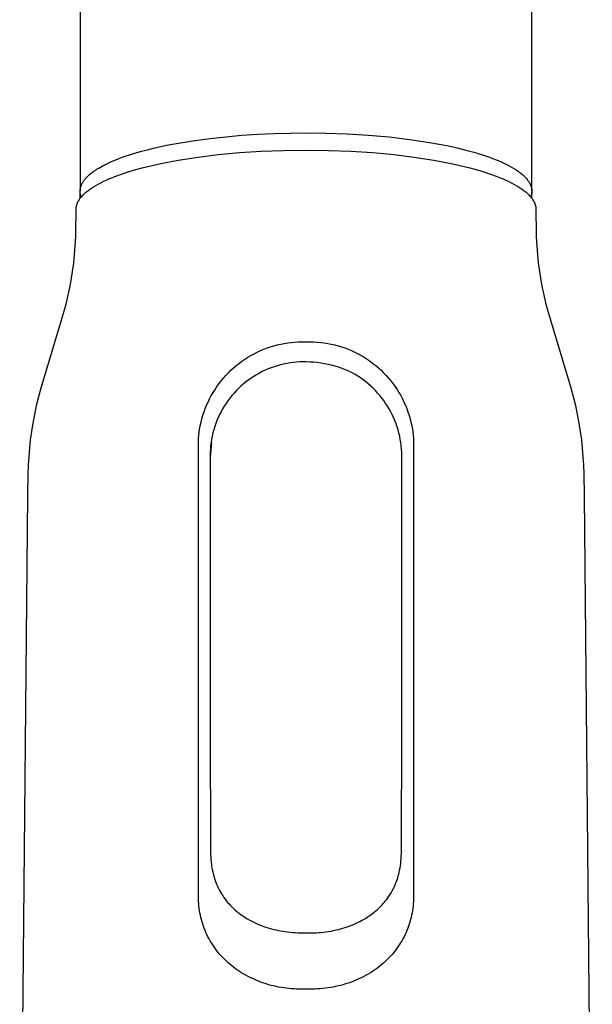
# Model space of a CAD drawing. Units: millimetres. Extents: x -315 to 210, y -409 to 473.
# Drawn here: x 99 to 134, y 316 to 377 of the extents above; entities that cross this region are included whole.
import ezdxf

# ---------------------------------------------------------------- set-up
doc = ezdxf.new("R2010")
doc.units = ezdxf.units.MM
doc.header["$MEASUREMENT"] = 0
doc.layers.add('Default', color=7, linetype='Continuous', true_color=0x000000)

msp = doc.modelspace()

# ---------------------------------------------------------------- linework, layer by layer
at = {"layer": 'Default', "color": 7, "true_color": 0xffffff}
for p, q in [((102.72, 458.056), (102.72, 366.363)), ((130.72, 366.362), (130.719, 458.056)), ((111.756, 369.71), (112.744, 369.796)), ((112.744, 369.796), (113.743, 369.862)), ((113.743, 369.862), (114.744, 369.909)), ((114.744, 369.909), (115.739, 369.936)), ((115.739, 369.936), (116.72, 369.945)), ((116.72, 369.945), (117.978, 369.931)), ((117.978, 369.931), (119.268, 369.885)), ((119.268, 369.885), (120.572, 369.806)), ((120.572, 369.806), (121.874, 369.691)), ((108.083, 369.174), (108.942, 369.335)), ((108.942, 369.335), (109.846, 369.479)), ((109.846, 369.479), (110.787, 369.604)), ((110.787, 369.604), (111.756, 369.71)), ((121.874, 369.691), (123.15, 369.541)), ((123.15, 369.541), (124.381, 369.355)), ((124.381, 369.355), (124.973, 369.249)), ((124.973, 369.249), (125.544, 369.135)), ((105.522, 368.497), (105.84, 368.602)), ((105.84, 368.602), (106.175, 368.705)), ((106.175, 368.705), (106.526, 368.806)), ((106.526, 368.806), (106.894, 368.903)), ((106.894, 368.903), (107.276, 368.997)), ((107.276, 368.997), (108.083, 369.174)), ((110.032, 368.449), (111.267, 368.6)), ((111.267, 368.6), (112.602, 368.723)), ((112.602, 368.723), (113.94, 368.81)), ((113.94, 368.81), (115.33, 368.863)), ((115.33, 368.863), (116.72, 368.881)), ((116.72, 368.881), (118.111, 368.863)), ((118.111, 368.863), (119.5, 368.81)), ((119.5, 368.81), (120.838, 368.723)), ((120.838, 368.723), (122.174, 368.6)), ((122.174, 368.6), (123.408, 368.449)), ((125.544, 369.135), (126.094, 369.013)), ((126.094, 369.013), (126.62, 368.884)), ((126.62, 368.884), (127.119, 368.748)), ((127.119, 368.748), (127.589, 368.606)), ((127.589, 368.606), (128.029, 368.458)), ((104.193, 367.94), (104.424, 368.054)), ((104.424, 368.054), (104.672, 368.167)), ((104.672, 368.167), (104.938, 368.279)), ((104.938, 368.279), (105.221, 368.389)), ((105.221, 368.389), (105.522, 368.497)), ((107.18, 367.932), (107.719, 368.052)), ((107.719, 368.052), (108.26, 368.16)), ((108.26, 368.16), (108.803, 368.259)), ((108.803, 368.259), (110.032, 368.449)), ((123.408, 368.449), (124.637, 368.259)), ((124.637, 368.259), (125.18, 368.16)), ((125.18, 368.16), (125.722, 368.052)), ((125.722, 368.052), (126.261, 367.932)), ((128.029, 368.458), (128.238, 368.382)), ((128.238, 368.382), (128.438, 368.305)), ((128.438, 368.305), (128.63, 368.227)), ((128.63, 368.227), (128.814, 368.147)), ((128.814, 368.147), (128.989, 368.067)), ((128.989, 368.067), (129.156, 367.986)), ((129.156, 367.986), (129.314, 367.904)), ((103.244, 367.304), (103.302, 367.356)), ((103.302, 367.356), (103.363, 367.408)), ((103.363, 367.408), (103.427, 367.459)), ((103.427, 367.459), (103.494, 367.51)), ((103.494, 367.51), (103.563, 367.56)), ((103.563, 367.56), (103.635, 367.61)), ((103.635, 367.61), (103.709, 367.66)), ((103.709, 367.66), (103.786, 367.709)), ((103.786, 367.709), (103.881, 367.767)), ((103.881, 367.767), (103.981, 367.825)), ((103.981, 367.825), (104.085, 367.882)), ((104.085, 367.882), (104.193, 367.94)), ((104.872, 367.241), (105.286, 367.393)), ((105.286, 367.393), (105.705, 367.532)), ((105.705, 367.532), (106.172, 367.672)), ((106.172, 367.672), (106.644, 367.8)), ((106.644, 367.8), (107.18, 367.932)), ((126.261, 367.932), (126.797, 367.8)), ((126.797, 367.8), (127.268, 367.672)), ((127.268, 367.672), (127.736, 367.532)), ((127.736, 367.532), (128.155, 367.393)), ((128.155, 367.393), (128.569, 367.241)), ((129.314, 367.904), (129.464, 367.822)), ((129.464, 367.822), (129.605, 367.739)), ((129.605, 367.739), (129.737, 367.656)), ((129.737, 367.656), (129.861, 367.572)), ((129.861, 367.572), (129.919, 367.53)), ((129.919, 367.53), (129.976, 367.488)), ((129.976, 367.488), (130.03, 367.446)), ((130.03, 367.446), (130.082, 367.403)), ((130.082, 367.403), (130.132, 367.361)), ((130.132, 367.361), (130.18, 367.319)), ((102.811, 366.734), (102.824, 366.762)), ((102.824, 366.762), (102.837, 366.789)), ((102.837, 366.789), (102.852, 366.817)), ((102.852, 366.817), (102.867, 366.845)), ((102.867, 366.845), (102.883, 366.873)), ((102.883, 366.873), (102.9, 366.9)), ((102.9, 366.9), (102.917, 366.928)), ((102.917, 366.928), (102.936, 366.955)), ((102.936, 366.955), (102.955, 366.982)), ((102.955, 366.982), (102.975, 367.01)), ((102.975, 367.01), (102.995, 367.037)), ((102.995, 367.037), (103.017, 367.064)), ((103.017, 367.064), (103.039, 367.091)), ((103.039, 367.091), (103.062, 367.118)), ((103.062, 367.118), (103.086, 367.145)), ((103.086, 367.145), (103.136, 367.198)), ((103.136, 367.198), (103.188, 367.251)), ((103.188, 367.251), (103.244, 367.304)), ((103.701, 366.692), (103.849, 366.775)), ((103.849, 366.775), (104, 366.855)), ((104, 366.855), (104.153, 366.931)), ((104.153, 366.931), (104.33, 367.014)), ((104.33, 367.014), (104.509, 367.093)), ((104.509, 367.093), (104.69, 367.169)), ((104.69, 367.169), (104.872, 367.241)), ((128.569, 367.241), (128.751, 367.169)), ((128.751, 367.169), (128.932, 367.093)), ((128.932, 367.093), (129.111, 367.014)), ((129.111, 367.014), (129.288, 366.931)), ((129.288, 366.931), (129.441, 366.855)), ((129.441, 366.855), (129.591, 366.775)), ((129.591, 366.775), (129.74, 366.692)), ((130.18, 367.319), (130.225, 367.277)), ((130.225, 367.277), (130.269, 367.234)), ((130.269, 367.234), (130.31, 367.192)), ((130.31, 367.192), (130.35, 367.15)), ((130.35, 367.15), (130.387, 367.108)), ((130.387, 367.108), (130.422, 367.065)), ((130.422, 367.065), (130.455, 367.023)), ((130.455, 367.023), (130.487, 366.981)), ((130.487, 366.981), (130.516, 366.939)), ((130.516, 366.939), (130.543, 366.897)), ((130.543, 366.897), (130.568, 366.855)), ((130.568, 366.855), (130.579, 366.834)), ((130.579, 366.834), (130.591, 366.814)), ((130.591, 366.814), (130.602, 366.793)), ((130.602, 366.793), (130.612, 366.772)), ((130.612, 366.772), (130.622, 366.751)), ((130.622, 366.751), (130.631, 366.73)), ((102.72, 366.338), (102.721, 366.367)), ((102.72, 366.31), (102.72, 366.338)), ((102.721, 366.281), (102.72, 366.31)), ((102.72, 365.881), (102.72, 366.295)), ((102.721, 366.367), (102.723, 366.395)), ((102.723, 366.253), (102.721, 366.281)), ((102.723, 366.395), (102.726, 366.424)), ((102.725, 366.224), (102.723, 366.253)), ((102.729, 366.196), (102.725, 366.224)), ((102.726, 366.424), (102.729, 366.452)), ((102.729, 366.452), (102.734, 366.48)), ((102.733, 366.167), (102.729, 366.196)), ((102.738, 366.138), (102.733, 366.167)), ((102.734, 366.48), (102.739, 366.509)), ((102.744, 366.11), (102.738, 366.138)), ((102.739, 366.509), (102.745, 366.537)), ((102.745, 366.537), (102.752, 366.565)), ((102.752, 366.565), (102.76, 366.593)), ((102.76, 366.593), (102.768, 366.622)), ((102.768, 366.622), (102.778, 366.65)), ((102.778, 366.65), (102.788, 366.678)), ((102.788, 366.678), (102.799, 366.706)), ((102.799, 366.706), (102.811, 366.734)), ((102.904, 366.096), (102.948, 366.139)), ((102.948, 366.139), (102.992, 366.182)), ((102.992, 366.182), (103.038, 366.223)), ((103.038, 366.223), (103.084, 366.263)), ((103.084, 366.263), (103.14, 366.31)), ((103.14, 366.31), (103.196, 366.355)), ((103.196, 366.355), (103.254, 366.399)), ((103.254, 366.399), (103.313, 366.442)), ((103.313, 366.442), (103.433, 366.525)), ((103.433, 366.525), (103.555, 366.604)), ((103.555, 366.604), (103.701, 366.692)), ((129.74, 366.692), (129.886, 366.604)), ((129.886, 366.604), (130.008, 366.525)), ((130.008, 366.525), (130.128, 366.442)), ((130.128, 366.442), (130.186, 366.399)), ((130.186, 366.399), (130.244, 366.355)), ((130.244, 366.355), (130.301, 366.309)), ((130.301, 366.309), (130.357, 366.263)), ((130.357, 366.263), (130.403, 366.223)), ((130.403, 366.223), (130.448, 366.182)), ((130.448, 366.182), (130.493, 366.139)), ((130.493, 366.139), (130.536, 366.096)), ((130.631, 366.73), (130.64, 366.71)), ((130.64, 366.71), (130.648, 366.689)), ((130.648, 366.689), (130.656, 366.668)), ((130.656, 366.668), (130.664, 366.648)), ((130.664, 366.648), (130.671, 366.627)), ((130.671, 366.627), (130.677, 366.606)), ((130.677, 366.606), (130.683, 366.586)), ((130.683, 366.586), (130.689, 366.565)), ((130.689, 366.565), (130.694, 366.545)), ((130.694, 366.545), (130.698, 366.524)), ((130.698, 366.524), (130.703, 366.504)), ((130.706, 366.158), (130.7, 366.125)), ((130.703, 366.504), (130.706, 366.483)), ((130.706, 366.483), (130.71, 366.463)), ((130.711, 366.19), (130.706, 366.158)), ((130.71, 366.463), (130.712, 366.443)), ((130.715, 366.223), (130.711, 366.19)), ((130.712, 366.443), (130.715, 366.423)), ((130.715, 366.423), (130.717, 366.402)), ((130.718, 366.256), (130.715, 366.223)), ((130.717, 366.402), (130.718, 366.382)), ((130.718, 366.382), (130.719, 366.362)), ((130.72, 366.289), (130.718, 366.256)), ((130.719, 366.362), (130.72, 366.342)), ((130.72, 366.342), (130.72, 366.322)), ((130.72, 366.322), (130.72, 366.289)), ((130.72, 365.881), (130.72, 366.29)), ((102.523, 365.51), (102.531, 365.532)), ((102.531, 365.532), (102.539, 365.554)), ((102.539, 365.554), (102.548, 365.578)), ((102.548, 365.578), (102.558, 365.602)), ((102.558, 365.602), (102.569, 365.625)), ((102.569, 365.625), (102.58, 365.649)), ((102.58, 365.649), (102.591, 365.672)), ((102.591, 365.672), (102.603, 365.695)), ((102.603, 365.695), (102.615, 365.718)), ((102.615, 365.718), (102.628, 365.74)), ((102.628, 365.74), (102.641, 365.762)), ((102.641, 365.762), (102.655, 365.784)), ((102.655, 365.784), (102.683, 365.828)), ((102.683, 365.828), (102.713, 365.87)), ((102.713, 365.87), (102.744, 365.912)), ((102.751, 366.081), (102.744, 366.11)), ((102.744, 365.912), (102.782, 365.96)), ((102.759, 366.053), (102.751, 366.081)), ((102.768, 366.024), (102.759, 366.053)), ((102.777, 365.995), (102.768, 366.024)), ((102.788, 365.967), (102.777, 365.995)), ((102.782, 365.96), (102.821, 366.006)), ((102.821, 366.006), (102.862, 366.052)), ((102.862, 366.052), (102.904, 366.096)), ((130.536, 366.096), (130.578, 366.052)), ((130.578, 366.052), (130.619, 366.007)), ((130.619, 366.007), (130.659, 365.96)), ((130.664, 365.998), (130.653, 365.967)), ((130.659, 365.96), (130.697, 365.912)), ((130.675, 366.029), (130.664, 365.998)), ((130.684, 366.061), (130.675, 366.029)), ((130.692, 366.093), (130.684, 366.061)), ((130.7, 366.125), (130.692, 366.093)), ((130.697, 365.912), (130.728, 365.87)), ((130.728, 365.87), (130.757, 365.828)), ((130.757, 365.828), (130.786, 365.785)), ((130.786, 365.785), (130.799, 365.762)), ((130.799, 365.762), (130.812, 365.74)), ((130.812, 365.74), (130.825, 365.718)), ((130.825, 365.718), (130.838, 365.695)), ((130.838, 365.695), (130.849, 365.672)), ((130.849, 365.672), (130.861, 365.649)), ((130.861, 365.649), (130.872, 365.625)), ((130.872, 365.625), (130.882, 365.602)), ((130.882, 365.602), (130.892, 365.578)), ((130.892, 365.578), (130.902, 365.554)), ((130.902, 365.554), (130.91, 365.532)), ((130.91, 365.532), (130.917, 365.51)), ((102.47, 365.215), (102.471, 365.239)), ((102.47, 365.192), (102.47, 365.215)), ((102.47, 364.779), (102.47, 365.192)), ((102.471, 365.239), (102.473, 365.262)), ((102.473, 365.262), (102.475, 365.285)), ((102.475, 365.285), (102.477, 365.308)), ((102.477, 365.308), (102.48, 365.331)), ((102.48, 365.331), (102.484, 365.353)), ((102.484, 365.353), (102.488, 365.376)), ((102.488, 365.376), (102.493, 365.399)), ((102.493, 365.399), (102.498, 365.421)), ((102.498, 365.421), (102.503, 365.444)), ((102.503, 365.444), (102.51, 365.466)), ((102.51, 365.466), (102.516, 365.488)), ((102.516, 365.488), (102.523, 365.51)), ((130.917, 365.51), (130.924, 365.488)), ((130.924, 365.488), (130.931, 365.466)), ((130.931, 365.466), (130.937, 365.444)), ((130.937, 365.444), (130.943, 365.421)), ((130.943, 365.421), (130.948, 365.399)), ((130.948, 365.399), (130.953, 365.376)), ((130.953, 365.376), (130.957, 365.353)), ((130.957, 365.353), (130.96, 365.331)), ((130.96, 365.331), (130.963, 365.308)), ((130.963, 365.308), (130.966, 365.285)), ((130.966, 365.285), (130.968, 365.262)), ((130.968, 365.262), (130.969, 365.239)), ((130.969, 365.239), (130.97, 365.215)), ((130.97, 365.215), (130.971, 365.192)), ((130.971, 365.192), (130.971, 364.779)), ((102.466, 364.138), (102.47, 364.779)), ((130.971, 364.779), (130.975, 364.138)), ((102.449, 363.496), (102.466, 364.138)), ((130.975, 364.138), (130.991, 363.496)), ((102.422, 362.939), (102.449, 363.496)), ((130.991, 363.496), (131.018, 362.939)), ((102.381, 362.383), (102.422, 362.939)), ((131.018, 362.939), (131.06, 362.383)), ((102.259, 361.353), (102.327, 361.867)), ((102.327, 361.867), (102.381, 362.383)), ((131.06, 362.383), (131.113, 361.867)), ((131.113, 361.867), (131.181, 361.353)), ((102.17, 360.805), (102.259, 361.353)), ((131.181, 361.353), (131.271, 360.805)), ((102.064, 360.26), (102.17, 360.805)), ((131.271, 360.805), (131.376, 360.26)), ((101.961, 359.795), (102.064, 360.26)), ((131.376, 360.26), (131.479, 359.795)), ((101.848, 359.331), (101.961, 359.795)), ((131.479, 359.795), (131.593, 359.331)), ((101.597, 358.411), (101.848, 359.331)), ((131.593, 359.331), (131.844, 358.411)), ((100.299, 354.144), (101.597, 358.411)), ((131.844, 358.411), (133.142, 354.144)), ((115.805, 356.964), (116.025, 356.984)), ((116.025, 356.984), (116.245, 356.996)), ((116.245, 356.996), (116.466, 357.001)), ((116.466, 357.001), (116.975, 357.001)), ((116.975, 357.001), (117.195, 356.996)), ((117.195, 356.996), (117.416, 356.984)), ((117.416, 356.984), (117.636, 356.964)), ((113.695, 356.357), (113.895, 356.45)), ((113.895, 356.45), (114.098, 356.536)), ((114.098, 356.536), (114.304, 356.615)), ((114.304, 356.615), (114.513, 356.687)), ((114.513, 356.687), (114.724, 356.751)), ((114.724, 356.751), (114.937, 356.809)), ((114.937, 356.809), (115.152, 356.859)), ((115.152, 356.859), (115.368, 356.901)), ((115.368, 356.901), (115.586, 356.936)), ((115.586, 356.936), (115.805, 356.964)), ((117.636, 356.964), (117.854, 356.936)), ((117.854, 356.936), (118.072, 356.901)), ((118.072, 356.901), (118.289, 356.859)), ((118.289, 356.859), (118.504, 356.809)), ((118.504, 356.809), (118.717, 356.751)), ((118.717, 356.751), (118.928, 356.687)), ((118.928, 356.687), (119.136, 356.615)), ((119.136, 356.615), (119.343, 356.536)), ((119.343, 356.536), (119.546, 356.45)), ((119.546, 356.45), (119.746, 356.357)), ((112.571, 355.661), (112.748, 355.793)), ((112.748, 355.793), (112.93, 355.919)), ((112.93, 355.919), (113.115, 356.038)), ((113.115, 356.038), (113.305, 356.151)), ((113.305, 356.151), (113.498, 356.258)), ((113.498, 356.258), (113.695, 356.357)), ((119.746, 356.357), (119.943, 356.258)), ((119.943, 356.258), (120.136, 356.151)), ((120.136, 356.151), (120.326, 356.038)), ((120.326, 356.038), (120.511, 355.919)), ((120.511, 355.919), (120.692, 355.793)), ((120.692, 355.793), (120.869, 355.661)), ((111.909, 355.074), (112.067, 355.229)), ((112.067, 355.229), (112.23, 355.379)), ((112.23, 355.379), (112.399, 355.523)), ((112.399, 355.523), (112.571, 355.661)), ((114.01, 355.15), (113.832, 355.057)), ((114.192, 355.236), (114.01, 355.15)), ((114.377, 355.316), (114.192, 355.236)), ((114.564, 355.389), (114.377, 355.316)), ((114.754, 355.456), (114.564, 355.389)), ((114.946, 355.516), (114.754, 355.456)), ((115.139, 355.57), (114.946, 355.516)), ((115.335, 355.617), (115.139, 355.57)), ((115.532, 355.657), (115.335, 355.617)), ((115.731, 355.69), (115.532, 355.657)), ((115.93, 355.716), (115.731, 355.69)), ((116.13, 355.736), (115.93, 355.716)), ((116.331, 355.748), (116.13, 355.736)), ((116.532, 355.753), (116.331, 355.748)), ((116.733, 355.752), (116.532, 355.753)), ((116.96, 355.745), (116.733, 355.752)), ((117.187, 355.731), (116.96, 355.745)), ((117.413, 355.709), (117.187, 355.731)), ((117.638, 355.68), (117.413, 355.709)), ((117.862, 355.642), (117.638, 355.68)), ((118.085, 355.598), (117.862, 355.642)), ((118.306, 355.545), (118.085, 355.598)), ((118.525, 355.485), (118.306, 355.545)), ((118.742, 355.418), (118.525, 355.485)), ((118.956, 355.343), (118.742, 355.418)), ((119.168, 355.261), (118.956, 355.343)), ((119.377, 355.172), (119.168, 355.261)), ((119.582, 355.076), (119.377, 355.172)), ((120.869, 355.661), (121.042, 355.523)), ((121.042, 355.523), (121.21, 355.379)), ((121.21, 355.379), (121.373, 355.229)), ((121.373, 355.229), (121.531, 355.074)), ((111.333, 354.403), (111.469, 354.578)), ((111.469, 354.578), (111.61, 354.749)), ((111.61, 354.749), (111.757, 354.914)), ((111.757, 354.914), (111.909, 355.074)), ((113.152, 354.628), (112.992, 354.506)), ((113.316, 354.744), (113.152, 354.628)), ((113.484, 354.854), (113.316, 354.744)), ((113.656, 354.959), (113.484, 354.854)), ((113.832, 355.057), (113.656, 354.959)), ((119.758, 354.976), (119.582, 355.076)), ((119.931, 354.87), (119.758, 354.976)), ((120.1, 354.758), (119.931, 354.87)), ((120.264, 354.64), (120.1, 354.758)), ((120.425, 354.517), (120.264, 354.64)), ((121.531, 355.074), (121.684, 354.914)), ((121.684, 354.914), (121.831, 354.749)), ((121.831, 354.749), (121.972, 354.578)), ((121.972, 354.578), (122.107, 354.403)), ((100.157, 353.597), (100.299, 354.144)), ((110.964, 353.852), (111.081, 354.04)), ((111.081, 354.04), (111.204, 354.224)), ((111.204, 354.224), (111.333, 354.403)), ((112.396, 353.966), (112.26, 353.818)), ((112.538, 354.108), (112.396, 353.966)), ((112.685, 354.246), (112.538, 354.108)), ((112.836, 354.379), (112.685, 354.246)), ((112.992, 354.506), (112.836, 354.379)), ((120.582, 354.388), (120.425, 354.517)), ((120.733, 354.254), (120.582, 354.388)), ((120.881, 354.115), (120.733, 354.254)), ((121.023, 353.971), (120.881, 354.115)), ((121.16, 353.822), (121.023, 353.971)), ((122.107, 354.403), (122.237, 354.224)), ((122.237, 354.224), (122.36, 354.04)), ((122.36, 354.04), (122.477, 353.852)), ((133.142, 354.144), (133.284, 353.597)), ((100.026, 353.048), (100.157, 353.597)), ((110.653, 353.266), (110.75, 353.465)), ((110.75, 353.465), (110.853, 353.66)), ((110.853, 353.66), (110.964, 353.852)), ((111.881, 353.348), (111.766, 353.183)), ((112.002, 353.509), (111.881, 353.348)), ((112.128, 353.666), (112.002, 353.509)), ((112.26, 353.818), (112.128, 353.666)), ((121.292, 353.669), (121.16, 353.822)), ((121.419, 353.511), (121.292, 353.669)), ((121.541, 353.349), (121.419, 353.511)), ((121.656, 353.183), (121.541, 353.349)), ((122.477, 353.852), (122.587, 353.66)), ((122.587, 353.66), (122.691, 353.464)), ((122.691, 353.464), (122.788, 353.266)), ((133.284, 353.597), (133.414, 353.048)), ((99.909, 352.498), (100.026, 353.048)), ((110.403, 352.651), (110.479, 352.858)), ((110.479, 352.858), (110.562, 353.064)), ((110.562, 353.064), (110.653, 353.266)), ((111.553, 352.842), (111.456, 352.666)), ((111.657, 353.014), (111.553, 352.842)), ((111.766, 353.183), (111.657, 353.014)), ((121.766, 353.013), (121.656, 353.183)), ((121.871, 352.839), (121.766, 353.013)), ((121.969, 352.662), (121.871, 352.839)), ((122.788, 353.266), (122.878, 353.064)), ((122.878, 353.064), (122.961, 352.858)), ((122.961, 352.858), (123.038, 352.651)), ((133.414, 353.048), (133.532, 352.498)), ((99.806, 351.945), (99.909, 352.498)), ((110.217, 352.014), (110.272, 352.228)), ((110.272, 352.228), (110.334, 352.441)), ((110.334, 352.441), (110.403, 352.651)), ((111.201, 352.119), (111.129, 351.931)), ((111.28, 352.304), (111.201, 352.119)), ((111.365, 352.487), (111.28, 352.304)), ((111.456, 352.666), (111.365, 352.487)), ((122.061, 352.482), (121.969, 352.662)), ((122.146, 352.298), (122.061, 352.482)), ((122.226, 352.112), (122.146, 352.298)), ((122.299, 351.923), (122.226, 352.112)), ((123.038, 352.651), (123.107, 352.44)), ((123.107, 352.44), (123.169, 352.228)), ((123.169, 352.228), (123.223, 352.014)), ((133.532, 352.498), (133.635, 351.945)), ((99.724, 351.431), (99.806, 351.945)), ((110.103, 351.393), (110.13, 351.58)), ((110.13, 351.58), (110.17, 351.797)), ((110.17, 351.797), (110.217, 352.014)), ((111.005, 351.549), (110.952, 351.354)), ((111.064, 351.741), (111.005, 351.549)), ((111.129, 351.931), (111.064, 351.741)), ((122.365, 351.732), (122.299, 351.923)), ((122.425, 351.538), (122.365, 351.732)), ((122.479, 351.343), (122.425, 351.538)), ((123.223, 352.014), (123.27, 351.797)), ((123.27, 351.797), (123.31, 351.58)), ((123.31, 351.58), (123.338, 351.393)), ((133.635, 351.945), (133.717, 351.431)), ((99.599, 350.396), (99.655, 350.914)), ((99.655, 350.914), (99.724, 351.431)), ((110.057, 350.829), (110.067, 351.018)), ((110.067, 351.018), (110.082, 351.206)), ((110.082, 351.206), (110.103, 351.393)), ((110.868, 350.961), (110.836, 350.763)), ((110.907, 351.159), (110.868, 350.961)), ((110.952, 351.354), (110.907, 351.159)), ((122.525, 351.146), (122.479, 351.343)), ((122.565, 350.947), (122.525, 351.146)), ((122.598, 350.748), (122.565, 350.947)), ((123.338, 351.393), (123.359, 351.206)), ((123.359, 351.206), (123.374, 351.018)), ((123.374, 351.018), (123.383, 350.829)), ((133.717, 351.431), (133.785, 350.914)), ((133.785, 350.914), (133.841, 350.396)), ((99.556, 349.877), (99.599, 350.396)), ((110.054, 350.641), (110.057, 350.829)), ((110.056, 322.603), (110.054, 350.641)), ((110.793, 350.363), (110.782, 350.162)), ((110.86, 350.761), (110.785, 349.855)), ((110.811, 350.563), (110.793, 350.363)), ((110.836, 350.763), (110.811, 350.563)), ((122.624, 350.547), (122.598, 350.748)), ((122.643, 350.345), (122.624, 350.547)), ((122.655, 350.143), (122.643, 350.345)), ((123.383, 350.829), (123.386, 350.641)), ((123.386, 350.641), (123.385, 322.604)), ((133.841, 350.396), (133.885, 349.877)), ((99.523, 349.343), (99.556, 349.877)), ((110.782, 350.162), (110.778, 349.961)), ((110.778, 349.961), (110.781, 349.759)), ((110.781, 349.759), (110.781, 341.163)), ((122.661, 349.941), (122.655, 350.143)), ((122.659, 349.738), (122.661, 349.941)), ((122.66, 341.163), (122.659, 349.738)), ((133.885, 349.877), (133.917, 349.343)), ((99.502, 348.809), (99.523, 349.343)), ((133.917, 349.343), (133.938, 348.809)), ((99.479, 347.467), (99.502, 348.809)), ((133.938, 348.809), (133.961, 347.467)), ((98.978, 291.959), (99.479, 347.467)), ((133.961, 347.467), (134.463, 291.959)), ((110.781, 341.163), (110.786, 333.181)), ((122.655, 333.181), (122.66, 341.163)), ((110.786, 333.181), (110.8, 325.363)), ((122.641, 325.364), (122.655, 333.181)), ((110.8, 325.363), (110.827, 324.903)), ((122.628, 325.085), (122.641, 325.364)), ((110.827, 324.903), (110.841, 324.75)), ((110.841, 324.75), (110.855, 324.631)), ((122.571, 324.529), (122.589, 324.667)), ((122.589, 324.667), (122.605, 324.806)), ((122.605, 324.806), (122.618, 324.945)), ((122.618, 324.945), (122.628, 325.085)), ((110.855, 324.631), (110.87, 324.513)), ((110.87, 324.513), (110.888, 324.395)), ((110.888, 324.395), (110.91, 324.278)), ((110.91, 324.278), (110.937, 324.149)), ((110.937, 324.149), (110.968, 324.022)), ((122.468, 324.012), (122.497, 324.133)), ((122.497, 324.133), (122.523, 324.254)), ((122.523, 324.254), (122.548, 324.391)), ((122.548, 324.391), (122.571, 324.529)), ((110.968, 324.022), (110.999, 323.908)), ((110.999, 323.908), (111.032, 323.795)), ((111.032, 323.795), (111.072, 323.672)), ((111.072, 323.672), (111.115, 323.549)), ((111.115, 323.549), (111.158, 323.44)), ((111.158, 323.44), (111.203, 323.333)), ((122.228, 323.309), (122.276, 323.423)), ((122.276, 323.423), (122.321, 323.539)), ((122.321, 323.539), (122.363, 323.655)), ((122.363, 323.655), (122.401, 323.773)), ((122.401, 323.773), (122.436, 323.892)), ((122.436, 323.892), (122.468, 324.012)), ((111.203, 323.333), (111.253, 323.221)), ((111.253, 323.221), (111.307, 323.11)), ((111.307, 323.11), (111.363, 323.001)), ((111.363, 323.001), (111.423, 322.893)), ((111.423, 322.893), (111.488, 322.781)), ((121.93, 322.743), (121.993, 322.848)), ((121.993, 322.848), (122.057, 322.961)), ((122.057, 322.961), (122.117, 323.075)), ((122.117, 323.075), (122.174, 323.191)), ((122.174, 323.191), (122.228, 323.309)), ((110.058, 322.459), (110.056, 322.603)), ((110.063, 322.315), (110.058, 322.459)), ((110.072, 322.171), (110.063, 322.315)), ((111.488, 322.781), (111.557, 322.672)), ((111.557, 322.672), (111.629, 322.564)), ((111.629, 322.564), (111.704, 322.459)), ((111.704, 322.459), (111.783, 322.356)), ((111.783, 322.356), (111.865, 322.255)), ((111.865, 322.255), (111.951, 322.156)), ((121.512, 322.181), (121.585, 322.265)), ((121.585, 322.265), (121.655, 322.35)), ((121.655, 322.35), (121.722, 322.438)), ((121.722, 322.438), (121.794, 322.538)), ((121.794, 322.538), (121.863, 322.639)), ((121.863, 322.639), (121.93, 322.743)), ((123.377, 322.315), (123.368, 322.171)), ((123.383, 322.459), (123.377, 322.315)), ((123.385, 322.604), (123.383, 322.459)), ((110.085, 322.027), (110.072, 322.171)), ((110.102, 321.884), (110.085, 322.027)), ((110.122, 321.741), (110.102, 321.884)), ((110.146, 321.598), (110.122, 321.741)), ((110.174, 321.457), (110.146, 321.598)), ((111.951, 322.156), (112.039, 322.061)), ((112.039, 322.061), (112.122, 321.976)), ((112.122, 321.976), (112.207, 321.894)), ((112.207, 321.894), (112.295, 321.814)), ((112.295, 321.814), (112.384, 321.736)), ((112.384, 321.736), (112.487, 321.651)), ((112.487, 321.651), (112.592, 321.569)), ((120.848, 321.569), (120.954, 321.651)), ((120.954, 321.651), (121.057, 321.736)), ((121.057, 321.736), (121.156, 321.823)), ((121.156, 321.823), (121.253, 321.912)), ((121.253, 321.912), (121.347, 322.004)), ((121.347, 322.004), (121.438, 322.099)), ((121.438, 322.099), (121.512, 322.181)), ((123.295, 321.598), (123.267, 321.457)), ((123.319, 321.741), (123.295, 321.598)), ((123.339, 321.884), (123.319, 321.741)), ((123.355, 322.027), (123.339, 321.884)), ((123.368, 322.171), (123.355, 322.027)), ((110.205, 321.32), (110.174, 321.457)), ((110.239, 321.184), (110.205, 321.32)), ((110.277, 321.049), (110.239, 321.184)), ((110.318, 320.915), (110.277, 321.049)), ((112.592, 321.569), (112.7, 321.49)), ((112.7, 321.49), (112.809, 321.413)), ((112.809, 321.413), (112.922, 321.338)), ((112.922, 321.338), (113.037, 321.265)), ((113.037, 321.265), (113.154, 321.196)), ((113.154, 321.196), (113.273, 321.129)), ((113.273, 321.129), (113.397, 321.064)), ((113.397, 321.064), (113.522, 321.003)), ((113.522, 321.003), (113.649, 320.944)), ((119.796, 320.946), (119.921, 321.004)), ((119.921, 321.004), (120.046, 321.065)), ((120.046, 321.065), (120.168, 321.13)), ((120.168, 321.13), (120.287, 321.196)), ((120.287, 321.196), (120.403, 321.266)), ((120.403, 321.266), (120.518, 321.338)), ((120.518, 321.338), (120.631, 321.413)), ((120.631, 321.413), (120.741, 321.49)), ((120.741, 321.49), (120.848, 321.569)), ((123.164, 321.049), (123.123, 320.915)), ((123.202, 321.184), (123.164, 321.049)), ((123.236, 321.32), (123.202, 321.184)), ((123.267, 321.457), (123.236, 321.32)), ((110.363, 320.782), (110.318, 320.915)), ((110.411, 320.65), (110.363, 320.782)), ((110.462, 320.519), (110.411, 320.65)), ((110.517, 320.39), (110.462, 320.519)), ((110.579, 320.257), (110.517, 320.39)), ((113.649, 320.944), (113.778, 320.889)), ((113.778, 320.889), (113.907, 320.837)), ((113.907, 320.837), (114.038, 320.787)), ((114.038, 320.787), (114.17, 320.741)), ((114.17, 320.741), (114.303, 320.697)), ((114.303, 320.697), (114.441, 320.655)), ((114.441, 320.655), (114.58, 320.616)), ((114.58, 320.616), (114.72, 320.579)), ((114.72, 320.579), (114.861, 320.546)), ((114.861, 320.546), (115.002, 320.515)), ((115.002, 320.515), (115.144, 320.488)), ((115.144, 320.488), (115.286, 320.463)), ((115.286, 320.463), (115.429, 320.441)), ((115.429, 320.441), (115.582, 320.421)), ((115.582, 320.421), (115.735, 320.404)), ((115.735, 320.404), (115.889, 320.391)), ((115.889, 320.391), (116.043, 320.379)), ((116.043, 320.379), (116.219, 320.37)), ((116.219, 320.37), (116.396, 320.363)), ((117.046, 320.362), (117.37, 320.374)), ((117.37, 320.374), (117.517, 320.383)), ((117.517, 320.383), (117.663, 320.396)), ((117.663, 320.396), (117.809, 320.411)), ((117.809, 320.411), (117.955, 320.429)), ((117.955, 320.429), (118.113, 320.453)), ((118.113, 320.453), (118.271, 320.48)), ((118.271, 320.48), (118.428, 320.511)), ((118.428, 320.511), (118.584, 320.546)), ((118.584, 320.546), (118.724, 320.579)), ((118.724, 320.579), (118.863, 320.616)), ((118.863, 320.616), (119.001, 320.655)), ((119.001, 320.655), (119.138, 320.697)), ((119.138, 320.697), (119.272, 320.741)), ((119.272, 320.741), (119.405, 320.788)), ((119.405, 320.788), (119.537, 320.838)), ((119.537, 320.838), (119.668, 320.891)), ((119.668, 320.891), (119.796, 320.946)), ((122.924, 320.39), (122.862, 320.257)), ((122.979, 320.519), (122.924, 320.39)), ((123.03, 320.65), (122.979, 320.519)), ((123.078, 320.782), (123.03, 320.65)), ((123.123, 320.915), (123.078, 320.782)), ((110.643, 320.126), (110.579, 320.257)), ((110.712, 319.996), (110.643, 320.126)), ((110.784, 319.868), (110.712, 319.996)), ((110.859, 319.743), (110.784, 319.868)), ((116.396, 320.363), (116.721, 320.359)), ((116.721, 320.359), (117.046, 320.362)), ((122.657, 319.868), (122.582, 319.743)), ((122.729, 319.996), (122.657, 319.868)), ((122.798, 320.126), (122.729, 319.996)), ((122.862, 320.257), (122.798, 320.126)), ((110.938, 319.619), (110.859, 319.743)), ((111.02, 319.498), (110.938, 319.619)), ((111.105, 319.378), (111.02, 319.498)), ((111.194, 319.261), (111.105, 319.378)), ((111.285, 319.147), (111.194, 319.261)), ((111.38, 319.035), (111.285, 319.147)), ((122.155, 319.147), (122.06, 319.035)), ((122.247, 319.262), (122.155, 319.147)), ((122.335, 319.379), (122.247, 319.262)), ((122.421, 319.498), (122.335, 319.379)), ((122.503, 319.619), (122.421, 319.498)), ((122.582, 319.743), (122.503, 319.619)), ((111.478, 318.925), (111.38, 319.035)), ((111.578, 318.818), (111.478, 318.925)), ((111.681, 318.714), (111.578, 318.818)), ((111.787, 318.612), (111.681, 318.714)), ((111.896, 318.513), (111.787, 318.612)), ((121.653, 318.613), (121.545, 318.514)), ((121.759, 318.714), (121.653, 318.613)), ((121.862, 318.819), (121.759, 318.714)), ((121.963, 318.926), (121.862, 318.819)), ((122.06, 319.035), (121.963, 318.926)), ((112.008, 318.416), (111.896, 318.513)), ((112.123, 318.321), (112.008, 318.416)), ((112.241, 318.229), (112.123, 318.321)), ((112.361, 318.14), (112.241, 318.229)), ((112.482, 318.054), (112.361, 318.14)), ((112.606, 317.971), (112.482, 318.054)), ((112.732, 317.891), (112.606, 317.971)), ((120.834, 317.971), (120.708, 317.891)), ((120.958, 318.054), (120.834, 317.971)), ((121.08, 318.14), (120.958, 318.054)), ((121.2, 318.229), (121.08, 318.14)), ((121.317, 318.321), (121.2, 318.229)), ((121.432, 318.416), (121.317, 318.321)), ((121.545, 318.514), (121.432, 318.416)), ((112.86, 317.814), (112.732, 317.891)), ((112.992, 317.739), (112.86, 317.814)), ((113.127, 317.666), (112.992, 317.739)), ((113.263, 317.597), (113.127, 317.666)), ((113.4, 317.531), (113.263, 317.597)), ((113.54, 317.468), (113.4, 317.531)), ((113.68, 317.408), (113.54, 317.468)), ((113.822, 317.352), (113.68, 317.408)), ((113.965, 317.298), (113.822, 317.352)), ((119.619, 317.352), (119.476, 317.299)), ((119.76, 317.409), (119.619, 317.352)), ((119.901, 317.468), (119.76, 317.409)), ((120.04, 317.531), (119.901, 317.468)), ((120.178, 317.597), (120.04, 317.531)), ((120.314, 317.666), (120.178, 317.597)), ((120.448, 317.739), (120.314, 317.666)), ((120.581, 317.814), (120.448, 317.739)), ((120.708, 317.891), (120.581, 317.814)), ((114.113, 317.247), (113.965, 317.298)), ((114.261, 317.199), (114.113, 317.247)), ((114.411, 317.155), (114.261, 317.199)), ((114.562, 317.113), (114.411, 317.155)), ((114.714, 317.075), (114.562, 317.113)), ((114.866, 317.041), (114.714, 317.075)), ((115.019, 317.009), (114.866, 317.041)), ((115.173, 316.981), (115.019, 317.009)), ((115.333, 316.956), (115.173, 316.981)), ((115.494, 316.934), (115.333, 316.956)), ((115.655, 316.915), (115.494, 316.934)), ((115.817, 316.9), (115.655, 316.915)), ((115.979, 316.888), (115.817, 316.9)), ((116.141, 316.88), (115.979, 316.888)), ((116.303, 316.875), (116.141, 316.88)), ((116.466, 316.873), (116.303, 316.875)), ((116.975, 316.873), (116.466, 316.873)), ((117.134, 316.875), (116.975, 316.873)), ((117.293, 316.88), (117.134, 316.875)), ((117.453, 316.888), (117.293, 316.88)), ((117.612, 316.899), (117.453, 316.888)), ((117.77, 316.914), (117.612, 316.899)), ((117.929, 316.932), (117.77, 316.914)), ((118.087, 316.954), (117.929, 316.932)), ((118.244, 316.978), (118.087, 316.954)), ((118.401, 317.006), (118.244, 316.978)), ((118.557, 317.038), (118.401, 317.006)), ((118.712, 317.073), (118.557, 317.038)), ((118.867, 317.111), (118.712, 317.073)), ((119.021, 317.153), (118.867, 317.111)), ((119.173, 317.198), (119.021, 317.153)), ((119.325, 317.247), (119.173, 317.198)), ((119.476, 317.299), (119.325, 317.247))]:
    msp.add_line(p, q, dxfattribs=at)

doc.saveas('drawing.dxf')
